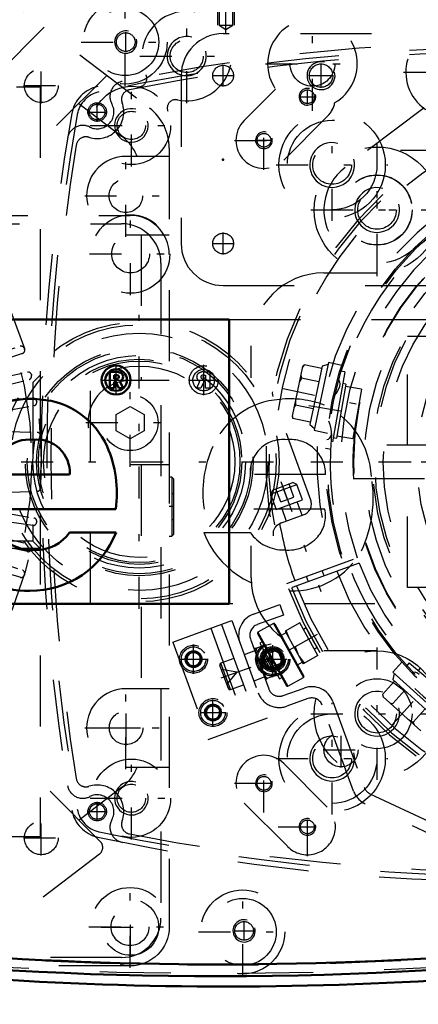
# Model space of a CAD drawing. Units: inches. Extents: x 19 to 237, y 19 to 233.
# Drawn here: x 165 to 170, y 95 to 109 of the extents above; entities that cross this region are included whole.
import ezdxf

# ---------------------------------------------------------------- set-up
doc = ezdxf.new("R2010")
doc.units = ezdxf.units.IN
doc.header["$MEASUREMENT"] = 0
doc.linetypes.add('Center', pattern=[1.5, 0.45, -0.5, 0.05, -0.5])
doc.linetypes.add('Dashed', pattern=[2, 1, -1])
for name, color, linetype, lineweight in [('2d ConnectionPoints', 7, 'Continuous', 50), ('AM_0', 7, 'Continuous', 50), ('AM_5', 3, 'Continuous', 25), ('AM_7', 7, 'Center', 25), ('AM_9', 6, 'Dashed', 25)]:
    doc.layers.add(name, color=color, linetype=linetype, lineweight=lineweight)
doc.dimstyles.get("Standard").update_dxf_attribs({"dimtxt": 0.18, "dimasz": 0.18, "dimexe": 0.18, "dimexo": 0.0625, "dimgap": 0.09, "dimtad": 0, "dimtih": 1, "dimtoh": 1, "dimdec": 4, "dimzin": 0, "dimdsep": 46, "dimtxsty": 'Standard', "dimcen": 0.09, "dimadec": 0, "dimazin": 0, "dimtfac": 1, "dimtdec": 4, "dimtofl": 0, "dimtmove": 0, "dimatfit": 3, "dimfxl": 0, "dimtolj": 1, "dimtzin": 0, "dimarcsym": 0})

# ---------------------------------------------------------------- blocks, each defined once
blk = doc.blocks.new('64_0543204010_SH5_GS_0_in_KBFWV_1_1_GN_Wire_Rope_Hoist_900')
at = {"layer": 'AM_5'}
blk.add_arc((168.74, 108.521), 0.197, 75, 15, dxfattribs=at)
at = {"layer": 'AM_7'}
for p, q in [((167.363, 108.368), (167.363, 108.674)), ((168.74, 108.348), (168.74, 108.694)), ((167.21, 108.521), (167.515, 108.521)), ((168.567, 108.521), (168.914, 108.521)), ((169.528, 105.846), (169.528, 107.417)), ((169.856, 107.471), (171.427, 107.471)), ((168.742, 106.631), (170.313, 106.631)), ((167.363, 106.006), (167.363, 106.312)), ((167.21, 106.159), (167.515, 106.159)), ((169.557, 103.088), (176.585, 103.088))]:
    blk.add_line(p, q, dxfattribs=at)
at = {"layer": 'AM_9'}
for p, q in [((173.449, 109.111), (167.363, 109.111)), ((166.772, 108.521), (166.772, 106.159)), ((170.191, 108.068), (169.077, 107.228)), ((169.978, 106.034), (171.092, 106.874)), ((167.363, 105.568), (170.607, 105.568))]:
    blk.add_line(p, q, dxfattribs=at)
for centre, radius in [((167.363, 108.521), 0.146), ((168.74, 108.521), 0.165), ((169.528, 106.631), 0.494), ((167.363, 106.159), 0.146)]:
    blk.add_circle(centre, radius, dxfattribs=at)
for centre, radius, start, end in [((167.363, 108.521), 0.591, 90, 180), ((169.528, 106.631), 0.748, 127.0403, 307.0403), ((167.363, 106.159), 0.591, 180, 270)]:
    blk.add_arc(centre, radius, start, end, dxfattribs=at)
blk = doc.blocks.new('65_0543004220_SH5_L3_0_in_KBFWV_1_1_GN_Wire_Rope_Hoist_900')
at = {"layer": 'AM_5'}
for p, q in [((168.158, 100.446), (168.003, 100.389)), ((167.995, 100.412), (168.003, 100.389)), ((168.223, 100.269), (168.067, 100.213)), ((168.075, 100.19), (168.067, 100.213))]:
    blk.add_line(p, q, dxfattribs=at)
for centre, radius in [((168.061, 100.311), 0.127), ((166.947, 100.311), 0.094), ((167.22, 99.56), 0.094)]:
    blk.add_arc(centre, radius, 75, 15, dxfattribs=at)
at = {"layer": 'AM_7'}
for p, q in [((166.947, 100.105), (166.947, 100.518)), ((166.74, 100.311), (167.153, 100.311)), ((167.336, 100.047), (168.231, 100.372)), ((167.22, 99.378), (167.22, 99.741)), ((167.038, 99.56), (167.402, 99.56))]:
    blk.add_line(p, q, dxfattribs=at)
at = {"layer": 'AM_9'}
for p, q in [((167.789, 100.945), (168.159, 101.079)), ((168.159, 101.079), (168.213, 100.931)), ((166.654, 100.551), (167.487, 100.854)), ((167.487, 100.854), (167.985, 99.485)), ((168.213, 100.931), (167.843, 100.797)), ((167.191, 100.746), (167.689, 99.377)), ((167.339, 100.8), (167.837, 99.431)), ((167.748, 100.595), (168.004, 99.892)), ((166.654, 100.551), (167.152, 99.182)), ((167.805, 100.473), (167.803, 100.468)), ((167.964, 100.024), (167.803, 100.468)), ((167.805, 100.473), (167.81, 100.461)), ((167.81, 100.461), (167.957, 100.515)), ((167.83, 100.468), (167.825, 100.418)), ((168.113, 100.087), (167.957, 100.515)), ((168.127, 100.46), (167.995, 100.412)), ((168.208, 100.238), (168.127, 100.46)), ((168.158, 100.446), (168.127, 100.46)), ((168.223, 100.269), (168.158, 100.446)), ((166.835, 100.331), (166.908, 100.418)), ((166.874, 100.224), (166.835, 100.331)), ((166.908, 100.418), (167.02, 100.398)), ((167.02, 100.398), (167.059, 100.292)), ((167.513, 100.321), (167.331, 100.254)), ((167.816, 100.431), (167.661, 100.374)), ((167.825, 100.418), (167.872, 100.29)), ((168.01, 100.292), (168.015, 100.356)), ((166.986, 100.204), (166.874, 100.224)), ((167.059, 100.292), (166.986, 100.204)), ((167.436, 99.899), (167.317, 100.224)), ((167.466, 99.884), (167.331, 100.254)), ((167.561, 100.129), (167.338, 100.168)), ((167.908, 100.255), (167.903, 100.205)), ((167.903, 100.205), (167.95, 100.076)), ((167.908, 100.255), (168.01, 100.292)), ((168.075, 100.19), (168.208, 100.238)), ((168.208, 100.238), (168.223, 100.269)), ((167.415, 99.955), (167.561, 100.129)), ((167.951, 100.061), (167.796, 100.004)), ((167.964, 100.024), (167.97, 100.021)), ((168.113, 100.087), (167.965, 100.034)), ((167.965, 100.034), (167.97, 100.021)), ((168.088, 100.078), (168.093, 100.142)), ((167.466, 99.884), (167.648, 99.951)), ((168.206, 99.798), (168.502, 99.905)), ((168.556, 99.757), (168.26, 99.65)), ((167.108, 99.579), (167.181, 99.666)), ((167.181, 99.666), (167.293, 99.647)), ((167.293, 99.647), (167.332, 99.54)), ((169.198, 98.454), (168.758, 99.663)), ((168.906, 99.717), (169.346, 98.508)), ((167.147, 99.472), (167.108, 99.579)), ((167.259, 99.453), (167.147, 99.472)), ((167.152, 99.182), (167.985, 99.485)), ((167.332, 99.54), (167.259, 99.453)), ((169.427, 98.419), (172.814, 96.84)), ((172.747, 96.697), (169.361, 98.276))]:
    blk.add_line(p, q, dxfattribs=at)
for points in [[(167.977, 100.46), (167.958, 100.482), (167.933, 100.506)], [(167.872, 100.29), (167.883, 100.278), (167.908, 100.255)], [(168.055, 100.246), (168.036, 100.268), (168.01, 100.292)], [(167.95, 100.076), (167.96, 100.065), (167.986, 100.041)]]:
    blk.add_lwpolyline(points, dxfattribs=at)
for centre, radius in [((166.947, 100.311), 0.197), ((166.947, 100.311), 0.173), ((168.061, 100.311), 0.236), ((168.061, 100.311), 0.217), ((168.061, 100.311), 0.177), ((168.061, 100.311), 0.157), ((168.061, 100.311), 0.142), ((168.061, 100.311), 0.127), ((168.061, 100.311), 0.121), ((166.947, 100.311), 0.118), ((166.947, 100.311), 0.114), ((166.947, 100.311), 0.094), ((168.061, 100.311), 0.118), ((167.22, 99.56), 0.197), ((167.22, 99.56), 0.173), ((167.22, 99.56), 0.118), ((167.22, 99.56), 0.114), ((167.22, 99.56), 0.094)]:
    blk.add_circle(centre, radius, dxfattribs=at)
for centre, radius, start, end in [((167.896, 100.649), 0.315, 110, 200), ((167.896, 100.649), 0.157, 110, 200), ((167.339, 100.232), 0.0236, 110, 200), ((167.458, 99.907), 0.0236, 200, 290), ((168.152, 99.946), 0.157, 200, 290), ((168.61, 99.609), 0.315, 20, 110), ((168.152, 99.946), 0.315, 200, 290), ((168.61, 99.609), 0.157, 20, 110), ((169.494, 98.562), 0.157, 200, 245), ((169.494, 98.562), 0.315, 200, 245)]:
    blk.add_arc(centre, radius, start, end, dxfattribs=at)
blk = doc.blocks.new('66_0543001430_SH5_G6_0_in_KBFWV_1_1_GN_Wire_Rope_Hoist_900')
at = {"layer": 'AM_7'}
for p, q in [((168.173, 102.813), (168.737, 101.263)), ((168.687, 100.658), (167.882, 100.211))]:
    blk.add_line(p, q, dxfattribs=at)
at = {"layer": 'AM_9'}
for p, q in [((168.596, 102.548), (168.065, 104.009)), ((168.056, 102.691), (168.342, 102.795)), ((168.399, 102.768), (168.342, 102.795)), ((168.029, 102.634), (168.399, 102.768)), ((168.056, 102.691), (168.029, 102.634)), ((168.174, 102.524), (168.106, 102.709)), ((168.266, 102.558), (168.199, 102.743)), ((168.359, 102.592), (168.291, 102.777)), ((168.478, 102.551), (168.399, 102.768)), ((168.029, 102.634), (168.108, 102.417)), ((168.108, 102.417), (168.478, 102.551)), ((168.174, 102.524), (168.359, 102.592)), ((168.473, 102.336), (168.404, 102.524)), ((168.182, 102.444), (168.251, 102.255)), ((168.172, 102.226), (168.502, 102.346)), ((168.259, 101.378), (169.248, 101.738)), ((169.275, 101.664), (168.286, 101.304)), ((168.782, 101.485), (168.755, 101.559)), ((168.533, 101.478), (168.56, 101.404)), ((168.072, 100.812), (167.851, 100.689)), ((168.072, 100.812), (168.492, 100.054)), ((168.088, 100.807), (168.496, 100.07)), ((168.44, 100.821), (168.234, 100.706)), ((168.247, 100.713), (168.297, 100.591)), ((168.695, 100.362), (168.44, 100.821)), ((168.53, 100.75), (168.491, 100.729)), ((168.532, 100.746), (168.53, 100.751)), ((167.847, 100.673), (168.255, 99.936)), ((167.851, 100.689), (168.271, 99.932)), ((168.246, 100.683), (168.178, 100.645)), ((168.234, 100.706), (168.488, 100.247)), ((168.568, 100.591), (168.374, 100.484)), ((167.912, 100.556), (167.877, 100.537)), ((167.877, 100.537), (168.156, 100.034)), ((168.374, 100.484), (168.425, 100.362)), ((168.644, 100.453), (168.683, 100.475)), ((167.923, 100.414), (167.912, 100.376)), ((167.912, 100.376), (168.038, 100.15)), ((167.94, 100.424), (167.923, 100.414)), ((167.923, 100.414), (168.076, 100.139)), ((168.425, 100.362), (168.501, 100.254)), ((168.695, 100.362), (168.488, 100.247)), ((168.407, 100.232), (168.475, 100.27)), ((168.038, 100.15), (168.076, 100.139)), ((168.076, 100.139), (168.093, 100.148)), ((168.156, 100.034), (168.19, 100.054)), ((168.271, 99.932), (168.492, 100.054))]:
    blk.add_line(p, q, dxfattribs=at)
for points in [[(168.065, 104.009), (168.058, 104.052), (168.06, 104.072), (168.06, 104.072)], [(168.071, 102.046), (168.071, 102.046), (168.072, 102.115), (168.093, 102.163), (168.121, 102.196), (168.15, 102.216), (168.158, 102.22)], [(168.53, 100.751), (168.532, 100.747), (168.542, 100.728), (168.558, 100.697), (168.58, 100.656), (168.605, 100.61), (168.631, 100.565), (168.653, 100.525), (168.671, 100.495), (168.681, 100.478), (168.683, 100.475)]]:
    blk.add_lwpolyline(points, dxfattribs=at)
for centre, radius, start, end in [((173.071, 103.088), 5.108, 20.4417, 199.5583), ((173.071, 103.088), 5.068, 20.4451, 199.5549), ((173.071, 103.088), 4.989, 48.3799, 171.6201), ((173.071, 103.088), 4.389, 20.5139, 199.4861), ((173.071, 103.088), 4.055, 20.5563, 199.4437), ((173.071, 103.088), 5.108, 200.4417, 19.5583), ((173.071, 103.088), 5.068, 200.4451, 19.5549), ((173.071, 103.088), 4.989, 200.4521, 19.5479), ((173.071, 103.088), 4.389, 200.5139, 19.4861), ((173.071, 103.088), 4.055, 200.5563, 19.4437), ((168.448, 102.494), 0.157, 290, 20), ((168.226, 102.078), 0.157, 110, 115.3659), ((173.071, 103.088), 4.989, 190.0111, 199.5479), ((168.078, 100.801), 0.0118, 29, 119), ((167.857, 100.679), 0.0118, 119, 209), ((168.486, 100.064), 0.0118, 299, 29), ((168.266, 99.942), 0.0118, 209, 299)]:
    blk.add_arc(centre, radius, start, end, dxfattribs=at)
blk = doc.blocks.new('67_C2366611112x41_1_0_in_KBFWV_1_1_GN_Wire_Rope_Hoist_900')
at = {"layer": 'AM_0'}
for p, q in [((167.449, 105.088), (155.449, 105.088)), ((167.449, 101.088), (167.449, 105.088)), ((165.855, 104.352), (165.771, 104.352)), ((165.771, 104.352), (165.771, 104.124)), ((165.85, 104.308), (165.83, 104.308)), ((165.83, 104.308), (165.83, 104.257)), ((165.83, 104.257), (165.864, 104.257)), ((165.83, 104.212), (165.855, 104.212)), ((165.83, 104.124), (165.83, 104.212)), ((165.855, 104.212), (165.897, 104.124)), ((165.955, 104.124), (165.91, 104.222)), ((165.771, 104.124), (165.83, 104.124)), ((165.897, 104.124), (165.955, 104.124)), ((164.141, 102.911), (165.203, 102.911)), ((164.151, 102.424), (165.853, 102.424)), ((165.857, 102.094), (165.203, 102.094)), ((155.449, 101.088), (167.449, 101.088))]:
    blk.add_line(p, q, dxfattribs=at)
for radius in [0.203, 0.152]:
    blk.add_circle((165.857, 104.238), radius, dxfattribs=at)
for centre, radius, start, end in [((165.864, 104.231), 0.122, 61.2578, 94.2029), ((165.897, 104.285), 0.0586, 2.5531, 64.6069), ((165.857, 104.245), 0.0635, 64.4591, 96.7895), ((165.868, 104.289), 0.033, 262.8168, 318.0709), ((165.873, 104.281), 0.0241, 323.6303, 60.4971), ((165.885, 104.287), 0.0703, 290.8694, 0.1992), ((164.644, 102.595), 1.379, 83.8816, 110.6774), ((164.7, 102.84), 1.13, 24.2061, 85.369), ((164.633, 102.909), 0.492, 83.619, 179.7864), ((164.744, 102.94), 0.461, 356.3374, 96.9807), ((164.249, 102.649), 1.619, 351.9997, 23.8272), ((164.658, 102.56), 1.286, 269.3399, 338.7488), ((164.738, 102.414), 0.565, 268.3059, 325.493), ((164.67, 102.405), 0.559, 221.684, 275.249), ((164.598, 102.372), 1.099, 209.1783, 272.3893)]:
    blk.add_arc(centre, radius, start, end, dxfattribs=at)
at = {"layer": 'AM_7'}
for p, q in [((165.857, 104.024), (165.857, 104.451)), ((165.643, 104.238), (166.07, 104.238))]:
    blk.add_line(p, q, dxfattribs=at)
blk = doc.blocks.new('68_SH5_L_L2_EC_YAL_0_in_KBFWV_1_1_GN_Wire_Rope_Hoist_900')
at = {"layer": 'AM_0'}
for centre, radius, start, end in [((167.304, 59.263), 51.063, 76.8299, 103.124), ((167.304, 146.913), 51.063, 256.876, 283.1701), ((167.304, 146.913), 50.896, 265.0211, 274.9542)]:
    blk.add_arc(centre, radius, start, end, dxfattribs=at)
at = {"layer": 'AM_9'}
for centre, radius, start, end in [((167.304, 59.263), 51.024, 76.8424, 103.1114), ((167.304, 146.913), 51.024, 256.8886, 283.1576), ((167.304, 146.934), 50.925, 265.0025, 274.9733)]:
    blk.add_arc(centre, radius, start, end, dxfattribs=at)
blk = doc.blocks.new('69_2727091139_12_H72_0_in_KBFWV_1_1_GN_Wire_Rope_Hoist_900')
at = {"layer": 'AM_7'}
blk.add_line((153.67, 103.088), (168.249, 103.088), dxfattribs=at)
at = {"layer": 'AM_9'}
for p, q in [((154.457, 108.363), (164.788, 108.363)), ((164.788, 108.363), (164.788, 97.812)), ((163.476, 104.417), (164.508, 104.713)), ((164.539, 104.611), (163.518, 104.279)), ((164.567, 104.681), (164.57, 104.67)), ((163.559, 104.128), (164.609, 104.351)), ((164.665, 104.315), (164.668, 104.304)), ((163.178, 104.205), (164.685, 104.205)), ((163.255, 104.308), (164.788, 104.308)), ((163.591, 103.987), (164.633, 104.247)), ((164.685, 104.205), (164.788, 104.308)), ((164.685, 104.205), (164.685, 101.97)), ((163.621, 103.833), (164.684, 103.983)), ((164.738, 103.943), (164.74, 103.932)), ((163.644, 103.691), (164.701, 103.877)), ((163.663, 103.531), (164.747, 103.503)), ((163.663, 102.644), (164.747, 102.673)), ((163.644, 102.484), (164.701, 102.298)), ((164.684, 102.193), (163.621, 102.342)), ((164.74, 102.244), (164.738, 102.233)), ((163.591, 102.188), (164.633, 101.928)), ((164.685, 101.97), (163.178, 101.97)), ((164.609, 101.825), (163.559, 102.048)), ((164.685, 101.97), (164.788, 101.867)), ((164.788, 101.867), (163.255, 101.867)), ((163.518, 101.896), (164.539, 101.565)), ((164.668, 101.872), (164.665, 101.861)), ((164.508, 101.463), (163.476, 101.759)), ((164.57, 101.505), (164.567, 101.495)), ((164.788, 97.812), (154.457, 97.812))]:
    blk.add_line(p, q, dxfattribs=at)
blk.add_circle((159.375, 103.088), 5.296, dxfattribs=at)
for centre, radius, start, end in [((159.375, 103.088), 5.433, 165.9545, 161.0235), ((164.521, 104.667), 0.0476, 17.0593, 106), ((164.524, 104.656), 0.0476, 288, 16.9406), ((164.619, 104.304), 0.0476, 13.0593, 102), ((164.621, 104.293), 0.0476, 284, 12.9407), ((164.691, 103.935), 0.0476, 9.0593, 96.8739), ((164.693, 103.924), 0.0476, 280, 8.9407), ((164.746, 103.455), 0.0476, 3.9155, 88.5085), ((159.375, 103.088), 5.431, 356.0845, 3.9155), ((164.746, 102.72), 0.0476, 271.4915, 356.0845), ((164.691, 102.24), 0.0476, 263.1261, 350.9407), ((164.693, 102.251), 0.0476, 351.0593, 80), ((164.619, 101.871), 0.0476, 258, 346.9407), ((164.621, 101.882), 0.0476, 347.0593, 76), ((164.524, 101.519), 0.0476, 343.0593, 72), ((164.521, 101.509), 0.0476, 254, 342.9407)]:
    blk.add_arc(centre, radius, start, end, dxfattribs=at)
blk = doc.blocks.new('70_2527095300_SH6_SHR6_3_23_M2_5_0_in_KBFWV_1_1_GN_Wire_Rope_Hoist_900')
at = {"layer": 'AM_7'}
for p, q in [((164.805, 108.131), (164.805, 108.628)), ((164.556, 108.38), (165.053, 108.38)), ((165.994, 106.253), (165.994, 107.411)), ((165.415, 106.832), (166.574, 106.832)), ((166.061, 105.432), (166.061, 106.591)), ((165.482, 106.012), (166.641, 106.012)), ((166.053, 103.019), (166.053, 104.26)), ((165.433, 103.639), (166.674, 103.639)), ((166.667, 102.457), (166.602, 102.457)), ((165.994, 98.764), (165.994, 99.922)), ((165.997, 99.098), (165.997, 99.594)), ((165.415, 99.343), (166.574, 99.343)), ((165.749, 99.346), (166.246, 99.346)), ((164.805, 97.548), (164.805, 98.044)), ((164.556, 97.796), (165.053, 97.796)), ((166.053, 95.968), (166.053, 97.127)), ((166.061, 96.125), (166.061, 96.953)), ((165.474, 96.547), (166.632, 96.547)), ((165.648, 96.539), (166.475, 96.539))]:
    blk.add_line(p, q, dxfattribs=at)
at = {"layer": 'AM_9'}
for p, q in [((163.762, 110.033), (166.327, 108.065)), ((164.846, 109.202), (162.924, 107.282)), ((165.727, 108.525), (163.704, 106.502)), ((165.333, 108.131), (165.933, 107.671)), ((166.605, 107.502), (166.605, 96.547)), ((166.605, 107.384), (165.994, 107.384)), ((163.616, 106.555), (166.053, 106.555)), ((163.498, 106.437), (165.935, 106.437)), ((165.994, 106.281), (166.605, 106.281)), ((166.211, 106.281), (166.211, 104.23)), ((166.487, 105.885), (166.487, 96.666)), ((166.605, 104.23), (166.053, 104.23)), ((165.856, 103.753), (166.053, 103.867)), ((166.053, 103.867), (166.25, 103.753)), ((165.856, 103.526), (165.856, 103.753)), ((166.25, 103.753), (166.25, 103.526)), ((166.053, 103.412), (165.856, 103.526)), ((166.25, 103.526), (166.053, 103.412)), ((166.053, 103.048), (166.605, 103.048)), ((166.211, 103.048), (166.211, 99.895)), ((166.642, 102.871), (166.605, 102.871)), ((166.664, 102.849), (166.642, 102.871)), ((166.642, 102.871), (166.642, 102.044)), ((166.664, 102.849), (166.664, 102.066)), ((166.664, 102.639), (166.642, 102.639)), ((166.642, 102.275), (166.664, 102.275)), ((166.605, 102.044), (166.642, 102.044)), ((166.642, 102.044), (166.664, 102.066)), ((166.605, 99.895), (165.994, 99.895)), ((165.634, 97.747), (163.707, 99.676)), ((165.994, 98.792), (166.605, 98.792)), ((165.933, 98.505), (165.336, 98.046)), ((165.623, 97.57), (163.571, 95.996)), ((165.935, 96.114), (156.715, 96.114)), ((166.053, 95.996), (161.963, 95.996))]:
    blk.add_line(p, q, dxfattribs=at)
for centre, radius in [((164.805, 108.38), 0.236), ((165.994, 106.832), 0.236), ((166.061, 106.012), 0.552), ((166.061, 106.012), 0.266), ((166.053, 103.639), 0.394), ((165.997, 99.346), 0.236), ((164.805, 97.796), 0.236), ((166.053, 96.547), 0.552), ((166.061, 96.539), 0.394), ((166.053, 96.547), 0.266)]:
    blk.add_circle(centre, radius, dxfattribs=at)
for centre, radius, start, end in [((165.896, 107.502), 0.709, 360, 52.5), ((165.502, 107.108), 0.709, 22.8815, 52.5), ((165.994, 106.832), 0.552, 90, 270), ((166.053, 106.003), 0.552, 0, 90), ((165.935, 105.885), 0.552, 0, 90), ((166.053, 103.639), 0.591, 90, 270), ((165.994, 99.343), 0.552, 90, 270), ((165.502, 99.067), 0.709, 307.5, 337.1185), ((165.551, 97.664), 0.118, 307.5, 44.9705), ((165.935, 96.666), 0.552, 270, 0)]:
    blk.add_arc(centre, radius, start, end, dxfattribs=at)
blk = doc.blocks.new('71_2527097300_SH5_0_in_KBFWV_1_1_GN_Wire_Rope_Hoist_900')
at = {"layer": 'AM_0'}
blk.add_arc((167.402, 146.887), 51.181, 262.0857, 278.0033, dxfattribs=at)
at = {"layer": 'AM_5'}
for p, q in [((167.284, 109.859), (167.284, 109.23)), ((167.52, 109.859), (167.52, 109.23))]:
    blk.add_line(p, q, dxfattribs=at)
for centre, radius in [((165.993, 108.993), 0.157), ((166.851, 108.796), 0.276), ((168.548, 108.224), 0.118), ((166.072, 107.82), 0.236), ((167.937, 107.612), 0.118), ((168.896, 107.264), 0.315), ((169.528, 106.631), 0.315), ((169.528, 99.544), 0.315), ((168.896, 98.912), 0.315), ((167.937, 98.565), 0.118), ((166.072, 98.355), 0.236), ((168.548, 97.952), 0.118), ((167.658, 96.489), 0.157)]:
    blk.add_arc(centre, radius, 75, 15, dxfattribs=at)
at = {"layer": 'AM_7'}
for p, q in [((167.402, 109.121), (167.402, 110.225)), ((165.985, 108.373), (165.985, 109.613)), ((166.851, 108.135), (166.851, 109.458)), ((168.619, 108.027), (168.619, 109.35)), ((165.993, 108.856), (165.993, 109.131)), ((165.365, 108.993), (166.605, 108.993)), ((166.19, 108.796), (167.512, 108.796)), ((167.958, 108.688), (169.281, 108.688)), ((169.902, 108.568), (171.225, 108.568)), ((166.072, 107.242), (166.072, 108.399)), ((168.446, 108.224), (168.649, 108.224)), ((168.548, 108.122), (168.548, 108.326)), ((167.937, 107.197), (167.937, 108.024)), ((168.896, 106.478), (168.896, 108.049)), ((165.493, 107.82), (166.651, 107.82)), ((167.523, 107.61), (168.35, 107.61)), ((167.835, 107.612), (168.038, 107.612)), ((169.528, 105.701), (169.528, 107.561)), ((168.11, 107.264), (169.681, 107.264)), ((168.598, 106.631), (170.458, 106.631)), ((166.182, 101.021), (166.182, 105.155)), ((169.528, 98.614), (169.528, 100.475)), ((168.896, 98.127), (168.896, 99.697)), ((168.598, 99.544), (170.458, 99.544)), ((166.072, 97.776), (166.072, 98.934)), ((167.937, 98.152), (167.937, 98.979)), ((168.11, 98.912), (169.681, 98.912)), ((167.523, 98.565), (168.35, 98.565)), ((167.835, 98.565), (168.038, 98.565)), ((165.493, 98.355), (166.651, 98.355)), ((168.549, 97.539), (168.549, 98.366)), ((168.136, 97.953), (168.962, 97.953)), ((168.446, 97.952), (168.649, 97.952)), ((168.548, 97.85), (168.548, 98.053)), ((167.638, 95.854), (167.638, 97.094)), ((167.658, 96.352), (167.658, 96.627)), ((167.018, 96.474), (168.259, 96.474)), ((167.521, 96.489), (167.795, 96.489))]:
    blk.add_line(p, q, dxfattribs=at)
at = {"layer": 'AM_9'}
for p, q in [((167.305, 109.859), (167.305, 109.23)), ((167.499, 109.23), (167.499, 109.859)), ((167.305, 109.23), (167.499, 109.23)), ((167.305, 109.23), (167.402, 109.171)), ((167.402, 109.171), (167.499, 109.23)), ((167.658, 107.889), (168.101, 108.331)), ((168.827, 107.944), (168.215, 107.332)), ((168.78, 105.745), (169.528, 105.745)), ((167.757, 104.269), (167.757, 104.722)), ((172.664, 103.324), (169.194, 103.324)), ((169.201, 103.324), (169.199, 103.297)), ((169.194, 103.101), (169.194, 103.036)), ((169.194, 102.852), (172.662, 102.852)), ((167.757, 101.454), (167.757, 101.907)), ((169.528, 100.43), (168.78, 100.43)), ((168.215, 98.844), (168.827, 98.231)), ((168.271, 97.674), (167.658, 98.287))]:
    blk.add_line(p, q, dxfattribs=at)
for points in [[(169.194, 103.088), (169.194, 103.166), (169.196, 103.235), (169.199, 103.288), (169.2, 103.318), (169.201, 103.324)], [(169.201, 102.852), (169.201, 102.852), (169.2, 102.865), (169.198, 102.904), (169.196, 102.964), (169.194, 103.037), (169.194, 103.088)]]:
    blk.add_lwpolyline(points, dxfattribs=at)
for centre, radius in [((165.985, 108.993), 0.591), ((165.985, 108.993), 0.472), ((165.993, 108.993), 0.131), ((166.851, 108.796), 0.233), ((168.619, 108.688), 0.315), ((166.072, 107.82), 0.551), ((168.548, 108.224), 0.0968), ((166.072, 107.82), 0.199), ((168.896, 107.264), 0.748), ((168.896, 107.264), 0.63), ((167.937, 107.612), 0.0968), ((168.896, 107.264), 0.272), ((169.528, 106.631), 0.886), ((169.528, 106.631), 0.492), ((173.071, 103.088), 3.878), ((173.071, 103.088), 3.871), ((169.528, 106.631), 0.272), ((173.071, 103.088), 3.72), ((173.071, 103.088), 3.603), ((173.071, 103.088), 3.573), ((173.071, 103.088), 3.456), ((173.071, 103.088), 2.981), ((166.182, 103.088), 1.969), ((166.182, 103.088), 1.929), ((166.182, 103.088), 1.811), ((166.182, 103.088), 1.603), ((166.182, 103.088), 1.575), ((166.182, 103.088), 1.496), ((166.182, 103.088), 1.443), ((166.182, 103.088), 1.417), ((166.182, 103.088), 1.346), ((169.528, 99.544), 0.886), ((169.528, 99.544), 0.492), ((169.528, 99.544), 0.272), ((168.896, 98.912), 0.748), ((168.896, 98.912), 0.63), ((168.896, 98.912), 0.272), ((166.072, 98.355), 0.551), ((167.937, 98.565), 0.0968), ((166.072, 98.355), 0.199), ((168.548, 97.952), 0.0968), ((167.638, 96.474), 0.591), ((167.638, 96.474), 0.472), ((167.658, 96.489), 0.131)]:
    blk.add_circle(centre, radius, dxfattribs=at)
for centre, radius, start, end in [((166.851, 108.796), 0.63, 257.9506, 204.8472), ((168.619, 108.688), 0.63, 300.0169, 214.5468), ((170.563, 108.568), 0.63, 341.1082, 271.5581), ((166.172, 108.482), 0.118, 261.3711, 24.8472), ((166.695, 108.065), 0.118, 77.9506, 201.4267), ((168.549, 108.223), 0.394, 315, 348.2909), ((167.937, 107.61), 0.394, 135, 315), ((168.78, 104.722), 1.024, 90, 180), ((168.78, 101.454), 1.024, 180, 270), ((167.937, 98.565), 0.394, 45, 225), ((168.549, 97.953), 0.394, 225, 45)]:
    blk.add_arc(centre, radius, start, end, dxfattribs=at)
blk = doc.blocks.new('72_0543417040_SH5_L3_G6_75_0_in_KBFWV_1_1_GN_Wire_Rope_Hoist_900')
at = {"layer": 'AM_7'}
for p, q in [((168.209, 104.121), (169.233, 103.904)), ((168.569, 103.882), (169.436, 103.729)), ((168.597, 103.088), (177.546, 103.088)), ((169.735, 99.382), (170.446, 100.172))]:
    blk.add_line(p, q, dxfattribs=at)
at = {"layer": 'AM_9'}
for p, q in [((168.504, 104.454), (168.479, 104.421)), ((168.504, 104.454), (168.48, 104.427)), ((168.75, 104.401), (168.504, 104.454)), ((168.846, 104.484), (168.644, 103.531)), ((168.841, 104.459), (168.757, 104.432)), ((169.031, 104.444), (168.846, 104.484)), ((168.48, 104.427), (168.332, 103.732)), ((168.757, 104.432), (168.583, 103.615)), ((169.075, 104.352), (168.884, 103.267)), ((169.075, 104.352), (169.005, 104.364)), ((168.454, 104.305), (168.464, 104.265)), ((168.71, 104.212), (168.464, 104.265)), ((169.09, 104.182), (168.956, 103.422)), ((169.09, 104.182), (169.046, 104.189)), ((168.93, 104.019), (168.957, 104.054)), ((169.308, 104.11), (169.084, 104.149)), ((169.308, 104.11), (169.185, 103.415)), ((168.381, 103.963), (168.383, 103.887)), ((168.908, 103.996), (168.93, 104.019)), ((168.383, 103.887), (168.358, 103.854)), ((168.63, 103.834), (168.383, 103.887)), ((168.332, 103.732), (168.343, 103.698)), ((168.333, 103.738), (168.343, 103.698)), ((168.589, 103.645), (168.343, 103.698)), ((168.864, 103.622), (168.848, 103.659)), ((168.583, 103.615), (168.649, 103.555)), ((168.644, 103.531), (168.829, 103.492)), ((168.912, 103.429), (168.956, 103.422)), ((168.962, 103.454), (169.185, 103.415)), ((168.802, 103.282), (168.884, 103.267)), ((169.876, 100.267), (169.75, 100.127)), ((169.979, 100.258), (169.933, 100.204)), ((169.979, 100.258), (170.822, 99.551)), ((170.133, 100.187), (170.105, 100.152)), ((169.75, 100.127), (170.474, 99.475)), ((169.768, 100.11), (169.75, 100.023)), ((169.75, 100.023), (170.371, 99.464)), ((169.773, 100.002), (169.605, 99.815)), ((169.605, 99.815), (169.616, 99.781)), ((169.616, 99.781), (170.144, 99.305)), ((169.917, 99.873), (169.748, 99.686)), ((169.709, 99.697), (169.748, 99.686)), ((170.204, 99.614), (170.036, 99.427)), ((169.969, 99.463), (170.036, 99.427)), ((170.036, 99.427), (170.051, 99.389))]:
    blk.add_line(p, q, dxfattribs=at)
for points in [[(168.464, 104.265), (168.439, 104.216), (168.431, 104.196)], [(168.993, 104.231), (168.989, 104.235), (168.971, 104.248)], [(169.004, 104.146), (169.01, 104.18), (169.004, 104.213), (168.993, 104.231)], [(168.957, 104.054), (168.961, 104.059), (169.001, 104.137), (169.004, 104.146)], [(168.883, 103.552), (168.867, 103.613), (168.864, 103.622)], [(168.848, 103.409), (168.865, 103.423), (168.882, 103.454), (168.887, 103.482)], [(168.887, 103.482), (168.888, 103.511), (168.883, 103.552)], [(168.821, 103.4), (168.847, 103.408), (168.848, 103.409)], [(170.039, 100.126), (170.037, 100.126), (170.016, 100.117)], [(170.121, 100.095), (170.095, 100.116), (170.063, 100.128), (170.039, 100.126)]]:
    blk.add_lwpolyline(points, dxfattribs=at)
for radius in [4.262, 4.242]:
    blk.add_circle((173.071, 103.088), radius, dxfattribs=at)
for start, end in [(114.6461, 165.428), (174.6105, 225.4048)]:
    blk.add_arc((173.071, 103.088), 4.203, start, end, dxfattribs=at)
blk = doc.blocks.new('73_C2366611112x41_2_0_in_KBFWV_1_1_GN_Wire_Rope_Hoist_900')
at = {"layer": 'AM_7'}
for p, q in [((167.09, 104.024), (167.09, 104.451)), ((166.876, 104.238), (167.303, 104.238))]:
    blk.add_line(p, q, dxfattribs=at)
at = {"layer": 'AM_9'}
for p, q in [((165.497, 101.088), (165.497, 105.088)), ((167.449, 105.088), (177.497, 105.088)), ((169.955, 101.318), (169.955, 104.858)), ((169.955, 104.858), (170.619, 104.858)), ((167.091, 104.352), (167.175, 104.352)), ((167.175, 104.352), (167.175, 104.124)), ((166.991, 104.124), (167.036, 104.222)), ((167.091, 104.212), (167.049, 104.124)), ((167.116, 104.257), (167.083, 104.257)), ((167.116, 104.212), (167.091, 104.212)), ((167.096, 104.308), (167.116, 104.308)), ((167.116, 104.308), (167.116, 104.257)), ((167.116, 104.124), (167.116, 104.212)), ((167.049, 104.124), (166.991, 104.124)), ((167.175, 104.124), (167.116, 104.124)), ((168.805, 102.911), (167.743, 102.911)), ((168.795, 102.424), (167.094, 102.424)), ((167.089, 102.094), (167.743, 102.094)), ((170.619, 101.318), (169.955, 101.318)), ((177.497, 101.088), (167.449, 101.088))]:
    blk.add_line(p, q, dxfattribs=at)
for radius in [0.203, 0.152]:
    blk.add_circle((167.09, 104.238), radius, dxfattribs=at)
for centre, radius, start, end in [((167.049, 104.285), 0.0586, 115.3931, 177.4469), ((167.082, 104.231), 0.122, 85.7971, 118.7422), ((167.061, 104.287), 0.0703, 179.8008, 249.1306), ((167.073, 104.281), 0.0241, 119.5029, 216.3697), ((167.078, 104.289), 0.033, 221.9291, 277.1832), ((167.089, 104.245), 0.0635, 83.2105, 115.5409), ((168.246, 102.84), 1.13, 94.631, 155.7939), ((168.302, 102.595), 1.379, 69.3226, 96.1184), ((168.262, 102.82), 1.189, 2.9403, 63.6619), ((168.203, 102.94), 0.461, 83.0193, 183.6626), ((168.313, 102.909), 0.492, 0.2136, 96.381), ((168.697, 102.649), 1.619, 156.1728, 188.0003), ((167.728, 102.58), 1.746, 334.7805, 9.9288), ((168.342, 102.333), 0.462, 319.5891, 11.3141), ((168.288, 102.56), 1.286, 201.2512, 270.6601), ((168.209, 102.414), 0.565, 214.507, 271.6941), ((168.276, 102.405), 0.559, 264.751, 318.316), ((168.348, 102.372), 1.099, 267.6107, 330.8217)]:
    blk.add_arc(centre, radius, start, end, dxfattribs=at)
blk = doc.blocks.new('74_SH5_RAL6018_YAL_0_in_KBFWV_1_1_GN_Wire_Rope_Hoist_900')
at = {"layer": 'AM_7'}
for p, q in [((165.591, 107.873), (165.591, 108.145)), ((165.455, 108.009), (165.728, 108.009)), ((165.591, 98.03), (165.591, 98.303)), ((165.455, 98.167), (165.728, 98.167))]:
    blk.add_line(p, q, dxfattribs=at)
at = {"layer": 'AM_9'}
for centre in [(165.591, 108.009), (165.591, 98.167)]:
    blk.add_circle(centre, 0.13, dxfattribs=at)
for centre, radius, start, end in [((171.497, 80.844), 28.15, 77.9083, 102.0917), ((171.497, 80.706), 28.15, 78.8316, 101.1684), ((165.699, 107.907), 0.472, 102.0917, 169.9728), ((165.987, 108.228), 0.217, 101.3751, 208.9319), ((166.071, 108.187), 0.138, 101.1684, 200.3727), ((165.591, 108.009), 0.374, 251.9534, 20.3727), ((165.591, 108.009), 0.236, 243.3218, 28.9319), ((192.953, 103.088), 28.15, 169.9728, 190.0272), ((165.388, 107.604), 0.217, 63.3218, 170.6946), ((165.433, 107.522), 0.138, 71.9534, 170.891), ((193.091, 103.088), 28.15, 170.891, 189.109), ((165.433, 98.653), 0.138, 189.109, 288.0466), ((165.388, 98.571), 0.217, 189.3054, 296.6782), ((165.591, 98.167), 0.374, 339.6273, 108.0466), ((165.591, 98.167), 0.236, 331.0681, 116.6782), ((165.699, 98.269), 0.472, 190.0272, 257.9083), ((165.987, 97.947), 0.217, 151.0681, 258.6249), ((166.071, 97.988), 0.138, 159.6273, 258.8316), ((171.497, 125.332), 28.15, 257.9083, 282.0917), ((171.497, 125.47), 28.15, 258.8316, 281.1684)]:
    blk.add_arc(centre, radius, start, end, dxfattribs=at)
blk = doc.blocks.new('75_0543205010_SH5_BS_0_in_KBFWV_1_1_GN_Wire_Rope_Hoist_900')
at = {"layer": 'AM_7'}
for p, q in [((168.061, 100.058), (168.061, 100.563)), ((167.809, 100.311), (168.314, 100.311)), ((169.021, 98.785), (169.021, 99.289)), ((168.769, 99.037), (169.273, 99.037))]:
    blk.add_line(p, q, dxfattribs=at)
at = {"layer": 'AM_9'}
for centre, radius in [((165.591, 108.009), 0.109), ((168.061, 100.311), 0.24), ((169.021, 99.037), 0.24), ((165.591, 98.167), 0.109)]:
    blk.add_circle(centre, radius, dxfattribs=at)
for centre, radius, start, end in [((171.497, 80.844), 28.071, 82.8788, 102.0917), ((165.699, 107.907), 0.394, 102.0917, 169.9728), ((192.953, 103.088), 28.071, 169.9728, 190.0272), ((165.699, 98.269), 0.394, 190.0272, 257.9083), ((171.497, 125.332), 28.071, 257.9083, 277.1212)]:
    blk.add_arc(centre, radius, start, end, dxfattribs=at)
blk = doc.blocks.new('*D151')
at = {"layer": 'AM_5', "color": 0, "lineweight": -2}
for p, q in [((180.52, 110.883), (126.42, 110.883)), ((126.42, 110.133), (126.42, 100.726)), ((126.42, 86.632), (126.42, 96.04)), ((158.347, 85.882), (126.42, 85.882))]:
    blk.add_line(p, q, dxfattribs=at)
at = {"layer": 'AM_5', "color": 0}
for points in [[(126.545, 110.133), (126.295, 110.133), (126.42, 110.883)], [(126.295, 86.632), (126.545, 86.632), (126.42, 85.882)]]:
    blk.add_solid(points, dxfattribs=at)
at = {"layer": 'Defpoints', "color": 0}
for p in [(127.17, 110.883), (180.52, 110.883), (158.347, 85.882)]:
    blk.add_point(p, dxfattribs=at)
at = {"layer": 'AM_5', "color": 0, "insert": (126.42, 98.383), "char_height": 1.5, "attachment_point": 5, "rotation": 90}
blk.add_mtext("\\A1;25''", dxfattribs=at)
blk = doc.blocks.new('*D153')
at = {"layer": 'AM_5', "color": 0, "lineweight": -2}
for p, q in [((151.654, 90.214), (151.654, 121.633)), ((152.404, 121.633), (178.172, 121.633)), ((212.124, 121.633), (186.357, 121.633)), ((212.874, 90.214), (212.874, 121.633))]:
    blk.add_line(p, q, dxfattribs=at)
at = {"layer": 'AM_5', "color": 0}
for points in [[(152.404, 121.758), (152.404, 121.508), (151.654, 121.633)], [(212.124, 121.508), (212.124, 121.758), (212.874, 121.633)]]:
    blk.add_solid(points, dxfattribs=at)
at = {"layer": 'Defpoints', "color": 0}
for p in [(212.874, 120.883), (151.654, 90.214), (212.874, 90.214)]:
    blk.add_point(p, dxfattribs=at)
at = {"layer": 'AM_5', "color": 0, "insert": (182.264, 121.633), "char_height": 1.5, "attachment_point": 5}
blk.add_mtext("\\A1;61.22''", dxfattribs=at)

msp = doc.modelspace()

# ---------------------------------------------------------------- linework, layer by layer
at = {"layer": '2d ConnectionPoints'}
for p in [(167.36254, 107.3398), (168.06137, 100.31062), (168.06137, 100.31062)]:
    msp.add_point(p, dxfattribs=at)

# ---------------------------------------------------------------- block references
for name in ['68_SH5_L_L2_EC_YAL_0_in_KBFWV_1_1_GN_Wire_Rope_Hoist_900', '71_2527097300_SH5_0_in_KBFWV_1_1_GN_Wire_Rope_Hoist_900', '70_2527095300_SH6_SHR6_3_23_M2_5_0_in_KBFWV_1_1_GN_Wire_Rope_Hoist_900', '75_0543205010_SH5_BS_0_in_KBFWV_1_1_GN_Wire_Rope_Hoist_900', '64_0543204010_SH5_GS_0_in_KBFWV_1_1_GN_Wire_Rope_Hoist_900', '74_SH5_RAL6018_YAL_0_in_KBFWV_1_1_GN_Wire_Rope_Hoist_900', '69_2727091139_12_H72_0_in_KBFWV_1_1_GN_Wire_Rope_Hoist_900', '66_0543001430_SH5_G6_0_in_KBFWV_1_1_GN_Wire_Rope_Hoist_900', '72_0543417040_SH5_L3_G6_75_0_in_KBFWV_1_1_GN_Wire_Rope_Hoist_900', '67_C2366611112x41_1_0_in_KBFWV_1_1_GN_Wire_Rope_Hoist_900', '73_C2366611112x41_2_0_in_KBFWV_1_1_GN_Wire_Rope_Hoist_900', '65_0543004220_SH5_L3_0_in_KBFWV_1_1_GN_Wire_Rope_Hoist_900']:
    msp.add_blockref(name, (0, 0))

# ---------------------------------------------------------------- dimensions: what is measured, and where the dimension line sits
at = {"layer": 'AM_5'}
dim = msp.add_linear_dim(base=(212.87441, 121.6328), p1=(151.65441, 90.2135), p2=(212.87441, 90.2135), text="61.22''", dimstyle='Standard', override={"dimtxt": 1.5, "dimasz": 0.75, "dimexe": 0, "dimexo": 0, "dimgap": 0.45}, dxfattribs=at)
dim.commit()
dim.dimension.update_dxf_attribs({"geometry": '*D153', "text_midpoint": (182.26441, 121.6328), "dimtype": 160})
dim = msp.add_linear_dim(base=(126.41992, 110.88306), p1=(158.34709, 85.8824), p2=(180.52032, 110.88306), angle=90, text="25''", dimstyle='Standard', override={"dimtxt": 1.5, "dimasz": 0.75, "dimexe": 0, "dimexo": 0, "dimgap": 0.45}, dxfattribs=at)
dim.commit()
dim.dimension.update_dxf_attribs({"geometry": '*D151', "text_midpoint": (126.41992, 98.38273), "dimtype": 160, "text_rotation": 90})

doc.saveas('drawing.dxf')
